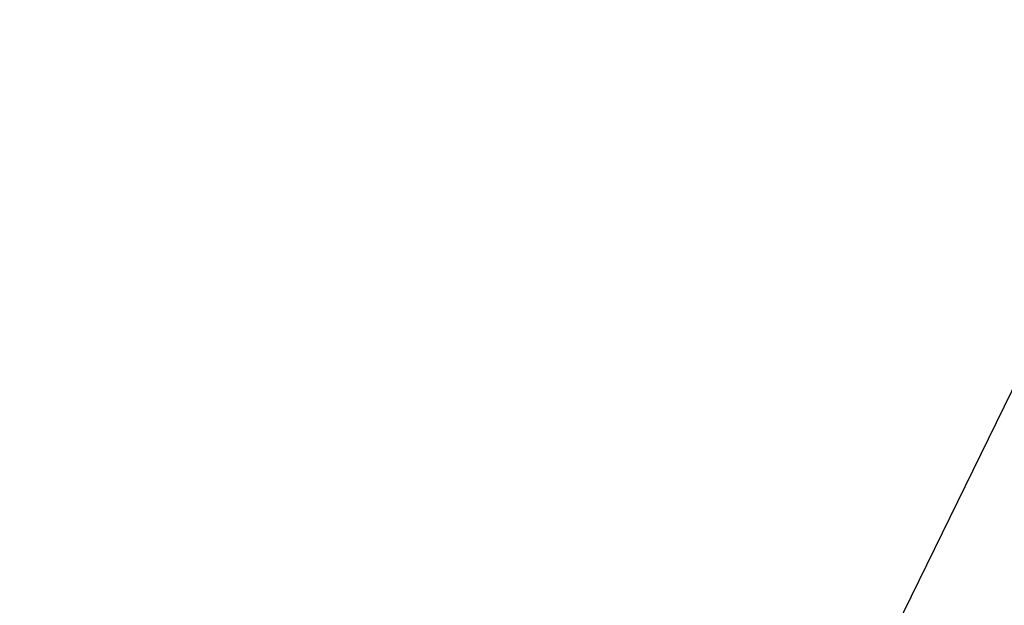
# Model space of a CAD drawing. Units: inches. Extents: x 0 to 17, y 0 to 11.
# Drawn here: x 5.1 to 5.1, y 4.7 to 4.7 of the extents above; entities that cross this region are included whole.
import ezdxf
from ezdxf import colors
from ezdxf.entities.mleader import LeaderData, LeaderLine
from ezdxf.enums import TextEntityAlignment as Align
from ezdxf.math import Vec2, Vec3

# ---------------------------------------------------------------- set-up
doc = ezdxf.new("R2010")
doc.units = ezdxf.units.IN
doc.header["$MEASUREMENT"] = 0
doc.layers.add('18513302', color=7, linetype='Continuous')
doc.layers.add('Default', color=7, linetype='Continuous')
doc.styles.add('SEACAD_Arial', font='arial.ttf')
doc.dimstyles.new('Outline', dxfattribs={"dimtxt": 0.125, "dimasz": 0.25, "dimexe": 0.0625, "dimexo": 0.0625, "dimgap": 0.03125, "dimtad": 0, "dimtih": 1, "dimtoh": 1, "dimlfac": 16.12903225806452, "dimzin": 4, "dimdsep": 46, "dimtxsty": 'SEACAD_Arial', "dimblk1": '_SE_FILLED', "dimblk2": '_SE_FILLED', "dimsah": 1, "dimcen": 0.0625, "dimadec": 0, "dimazin": 0, "dimtfac": 1, "dimtdec": 1, "dimtofl": 0, "dimtmove": 0, "dimatfit": 3, "dimfxl": 1, "dimtolj": 1, "dimtzin": 4, "dimarcsym": 0})

# ---------------------------------------------------------------- blocks, each defined once
blk = doc.blocks.new('SE')
at = {"layer": '18513302', "color": 7, "linetype": 'Continuous'}
blk.add_line((5.1376001987044, 4.740460733584531), (5.035797109165618, 4.532640997295597), dxfattribs=at)
blk = doc.blocks.new('DMBLK101')
at = {"layer": 'Default', "linetype": 'Continuous'}
for points in [[(6.181474514488698, 7.238426525273284), (6.139807848325581, 7.488426522251985), (6.098141182162464, 7.238426525273284)], [(6.181474514488698, 3.863426679008932), (6.098141182162464, 3.863426679008932), (6.139807848325581, 3.613426682030231)]]:
    blk.add_hatch(color=7, dxfattribs=at).paths.add_polyline_path(points)
at = {"layer": 'Default', "color": 7, "linetype": 'Continuous'}
for p, q in [((3.922444942949336, 7.488426522251985), (6.202307847570256, 7.488426522251985)), ((6.139807848325581, 5.769676577398015), (6.139807848325581, 7.488426522251986)), ((6.139807848325581, 3.613426682030231), (6.139807848325581, 5.332176480219228)), ((5.263194942949335, 3.613426682030231), (6.202307847570257, 3.613426682030231))]:
    blk.add_line(p, q, dxfattribs=at)
at = {"layer": 'Default', "color": 7, "linetype": 'Continuous', "style": 'SEACAD_Arial'}
for s, p in [('62.50', (5.870786109195145, 5.707176553199719)), ('[', (5.759373065716884, 5.519676553199719)), (']', (6.471329587456014, 5.519676553199719)), ('1587,5', (5.870786109195145, 5.519676553199719))]:
    blk.add_text(s, height=0.125, dxfattribs=at).set_placement(p, align=Align.TOP_LEFT)
blk = doc.blocks.new('_SE_FILLED')
at = {"color": 0}
blk.add_line((0, 0), (-1, 0), dxfattribs=at)
blk.add_solid([(0, 0), (-1, -0.1665), (-1, 0.1665), (0, 0)], dxfattribs=at)
blk = doc.blocks.new('DMBLK112')
at = {"layer": 'Default', "linetype": 'Continuous'}
for points in [[(4.110151471501078, 1.548576096196925), (4.110151471501078, 1.631909428523159), (3.860151474522377, 1.590242762360042)], [(4.981694946725958, 1.548576096196925), (5.23169494370466, 1.590242762360042), (4.981694946725958, 1.631909428523159)]]:
    blk.add_hatch(color=7, dxfattribs=at).paths.add_polyline_path(points)
at = {"layer": 'Default', "color": 7, "linetype": 'Continuous'}
for p, q in [((3.860151474522377, 5.430867315137474), (3.860151474522377, 1.527742763115366)), ((5.23169494370466, 3.581926682785556), (5.23169494370466, 1.527742763115366)), ((3.860151474522377, 1.590242762360042), (4.151901489201311, 1.590242762360042)), ((4.939944965691969, 1.590242762360042), (5.23169494370466, 1.590242762360042))]:
    blk.add_line(p, q, dxfattribs=at)
at = {"layer": 'Default', "color": 7, "linetype": 'Continuous', "style": 'SEACAD_Arial'}
for s, p in [('22.12', (4.325814530109747, 1.746492762360042)), ('[', (4.214401486631486, 1.558992762360042)), (']', (4.828531921414094, 1.558992762360042)), ('561,9', (4.325814530109747, 1.558992762360042))]:
    blk.add_text(s, height=0.125, dxfattribs=at).set_placement(p, align=Align.TOP_LEFT)
blk = doc.blocks.new('_Dot')
at = {"color": 0, "linetype": 'ByBlock', "lineweight": -2}
blk.add_line((-0.5, 0), (-1, 0), dxfattribs=at)
at = {"color": 0, "linetype": 'ByBlock', "const_width": 0.5}
blk.add_lwpolyline([(-0.25, 0, 1), (0.25, 0, 1)], format="xyb", close=True, dxfattribs=at)

msp = doc.modelspace()

# ---------------------------------------------------------------- block references
at = {"layer": 'Default'}
msp.add_blockref('SE', (0, 0), dxfattribs=at)

# ---------------------------------------------------------------- dimensions: what is measured, and where the dimension line sits
at = {"layer": 'Default', "color": 7, "linetype": 'Continuous'}
dim = msp.add_linear_dim(base=(6.139807848325581, 7.488426522251985), p1=(5.200694943704659, 3.613426682030231), p2=(3.859944943704661, 7.488426522251985), angle=90, text='\\A1;<>', dimstyle='Outline', override={"dimpost": '\\X'}, dxfattribs=at)
dim.commit()
dim.dimension.update_dxf_attribs({"geometry": 'DMBLK101', "text_midpoint": (6.139807848325581, 5.550926553199719), "dimtype": 160})
dim = msp.add_linear_dim(base=(5.23169494370466, 1.590242762360042), p1=(3.860151474522377, 5.752690304077511), p2=(5.23169494370466, 3.644426682030232), text='\\A1;<>', dimstyle='Outline', override={"dimpost": '\\X'}, dxfattribs=at)
dim.commit()
dim.dimension.update_dxf_attribs({"geometry": 'DMBLK112', "text_midpoint": (4.54592322576192, 1.590242762360042), "dimtype": 160})

# ---------------------------------------------------------------- leaders
ml = msp.add_multileader_mtext('Standard', dxfattribs=at)
ml.set_content('{\\pxsm0.9;\\fSolid Edge ANSI|b0||i0||c0|p34;\\W1.;18314\\P}', color=256)
ml.set_leader_properties()
ml.set_arrow_properties(name='DOT')
ml.build(insert=Vec2(0, 0))
ml.multileader.update_dxf_attribs({"leader_type": 0, "dogleg_length": 0, "arrow_head_size": 0.188})
ctx = ml.context
ctx.base_point, ctx.char_height, ctx.arrow_head_size, ctx.landing_gap_size = Vec3(10.14870651058971, 10.44334858127487), 0.188, 0.188, 0.09399999999999999
ctx.text_align_type = 1
notes = []
notes.append((ctx, [(0, (0, 0, 0), (0, 0), (1, 0), 1, [])]))
ctx.mtext.insert, ctx.mtext.alignment = Vec3(10.53075236823083, 10.5381954148767), 2
ml = msp.add_multileader_mtext('Standard', dxfattribs=at)
ml.set_content('{\\pxsm0.9;\\fSolid Edge ANSI|b0||i0||c0|p34;\\W1.;1\\P}', color=256)
ml.set_leader_properties()
ml.set_arrow_properties(name='DOT')
ml.build(insert=Vec2(0, 0))
ml.multileader.update_dxf_attribs({"leader_type": 0, "dogleg_length": 0, "arrow_head_size": 0.09})
ctx = ml.context
ctx.base_point, ctx.char_height, ctx.arrow_head_size, ctx.landing_gap_size = Vec3(11.98775529695125, 10.3931205079189), 0.09, 0.09, 0.045
notes.append((ctx, [(0, (0, 0, 0), (0, 0), (1, 0), 1, [])]))
ctx.mtext.insert = Vec3(12.07775529695125, 10.43816555225942)
ml = msp.add_multileader_mtext('Standard', dxfattribs=at)
ml.set_content('{\\pxsm0.9;\\fSolid Edge ANSI|b0||i0||c0|p34;\\W1.;1\\P}', color=256)
ml.set_leader_properties()
ml.set_arrow_properties(name='DOT')
ml.build(insert=Vec2(0, 0))
ml.multileader.update_dxf_attribs({"leader_type": 0, "dogleg_length": 0, "arrow_head_size": 0.09})
ctx = ml.context
ctx.base_point, ctx.char_height, ctx.arrow_head_size, ctx.landing_gap_size = Vec3(11.63151391857093, 10.39027057689186), 0.09, 0.09, 0.045
notes.append((ctx, [(0, (0, 0, 0), (0, 0), (1, 0), 1, [])]))
ctx.mtext.insert = Vec3(11.72151391857093, 10.43531562123238)
for ctx, leaders in notes:
    for number, flags, end, landing, length, lines in leaders:
        leader = LeaderData()
        leader.index, (leader.has_last_leader_line, leader.has_dogleg_vector, leader.attachment_direction) = number, flags
        leader.last_leader_point, leader.dogleg_vector, leader.dogleg_length = Vec3(end), Vec3(landing), length
        for number, points, colour, breaks in lines:
            line = LeaderLine()
            line.index, line.vertices, line.color, line.breaks = number, Vec3.list(points), colors.encode_raw_color(colour), breaks
            leader.lines.append(line)
        ctx.leaders.append(leader)

doc.saveas('drawing.dxf')
